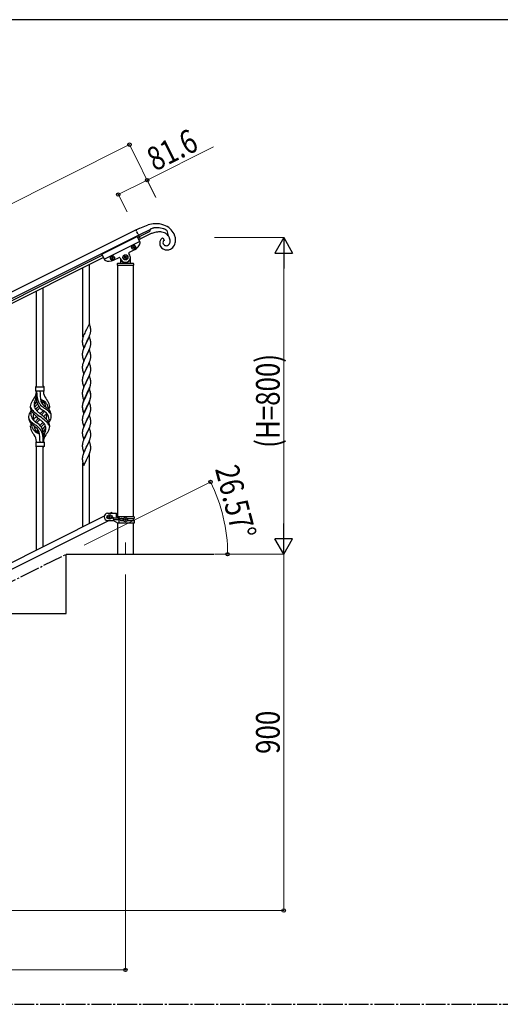
# Model space of a CAD drawing. Units: millimetres. Extents: x 250 to 8280, y 75 to 5795.
# Drawn here: x 2588 to 3803, y 3257 to 5745 of the extents above; entities that cross this region are included whole.
import ezdxf

# ---------------------------------------------------------------- set-up
doc = ezdxf.new("R2010")
doc.units = ezdxf.units.MM
doc.linetypes.add('YCENTER_1', pattern=[13, 10, -1, 1, -1])
doc.linetypes.add('YDIVIDE_1', pattern=[15, 10, -1, 1, -1, 1, -1])
for name, color, linetype, lineweight in [('YKK_12', 2, 'Continuous', 13), ('YKK_A1', 4, 'Continuous', 30), ('YKK_D', 6, 'Continuous', 13), ('YKK_ZWAK', 7, 'Continuous', 30)]:
    doc.layers.add(name, color=color, linetype=linetype, lineweight=lineweight)
doc.styles.add('text-b', font='extslim2.shx', dxfattribs={"width": 0.8, "bigfont": 'extfont2.shx'})

msp = doc.modelspace()

# ---------------------------------------------------------------- linework, layer by layer
at = {"layer": 'YKK_12', "linetype": 'YCENTER_1', "ltscale": 5}
msp.add_line((2855.6, 4424.2), (2855.6, 4394.5), dxfattribs=at)
at = {"layer": 'YKK_A1', "linetype": 'Continuous', "ltscale": 0.5}
for p, q in [((2891.7, 5218.5), (2913.2, 5226.9)), ((2882.4, 5213.9), (1934.2, 4739.7)), ((2889.1, 5200.5), (1940.9, 4726.2)), ((2882.4, 5213.9), (2891.3, 5218.4)), ((2918.7, 5215.3), (2889.1, 5200.5)), ((2890.9, 5196.9), (2914.8, 5208.8)), ((2891.3, 5218.4), (2891.7, 5218.5)), ((2910.3, 5199.9), (2893.6, 5191.5)), ((2915.4, 5202.3), (2910.3, 5199.9)), ((2917.8, 5211.8), (2917.9, 5212)), ((2918.6, 5214.3), (2918.7, 5215.7)), ((2918.6, 5214), (2918.6, 5214.3)), ((2918.7, 5215.7), (2918.7, 5215.7)), ((2959.8, 5213), (2960.7, 5212.4)), ((2960.7, 5212.4), (2964, 5199)), ((2795.7, 5152.6), (2885.1, 5197.4)), ((2802, 5140.1), (2891.4, 5184.8)), ((2885.1, 5197.4), (2892.4, 5182.8)), ((2886.5, 5194.7), (2890.9, 5196.9)), ((2889.2, 5189.3), (2893.6, 5191.5)), ((2950.1, 5193.5), (2953.8, 5187.8)), ((2952.9, 5187.2), (2952.8, 5187.1)), ((2953.5, 5175.8), (2953.8, 5175.6)), ((2962.5, 5174.8), (2962.7, 5174.9)), ((2962.7, 5174.9), (2963.3, 5175.2)), ((2964.6, 5176), (2965, 5176.3)), ((2966.2, 5195.2), (2965.9, 5195.7)), ((1986.5, 4744.6), (2797, 5150)), ((2795.7, 5152.6), (2803, 5138)), ((2866.8, 5150.2), (2864.6, 5154.7)), ((2865.5, 5157.3), (2879.3, 5164.3)), ((2874.1, 5169.4), (2874.9, 5169.9)), ((2874.5, 5168.6), (2874.1, 5169.4)), ((2875.3, 5169), (2874.5, 5168.6)), ((2874.9, 5172), (2875.8, 5172.4)), ((2875.3, 5171.2), (2874.9, 5172)), ((2875.8, 5172.4), (2876.2, 5171.6)), ((2877.1, 5167.7), (2876.6, 5168.6)), ((2877.9, 5168.2), (2877.1, 5167.7)), ((2877.5, 5171.2), (2878.3, 5171.6)), ((2877.5, 5169), (2877.9, 5168.2)), ((2878.8, 5170.7), (2877.9, 5170.3)), ((2878.3, 5171.6), (2878.8, 5170.7)), ((1989.2, 4739.2), (2799.7, 5144.6)), ((2821.2, 5143), (2820.4, 5142.6)), ((2820.4, 5142.6), (2820.8, 5141.7)), ((2820.8, 5141.7), (2821.7, 5142.2)), ((2822.1, 5145.6), (2821.2, 5145.2)), ((2821.2, 5145.2), (2821.7, 5144.3)), ((2822.5, 5144.7), (2822.1, 5145.6)), ((2823, 5141.7), (2823.4, 5140.9)), ((2823.4, 5140.9), (2824.3, 5141.3)), ((2824.7, 5144.7), (2823.8, 5144.3)), ((2824.3, 5141.3), (2823.8, 5142.2)), ((2824.3, 5143.5), (2825.1, 5143.9)), ((2825.1, 5143.9), (2824.7, 5144.7)), ((2825.7, 5137.4), (2839.5, 5144.4)), ((2835.1, 5128.6), (2835.1, 5125.1)), ((2835.4, 5124.6), (2835.4, 4488.9)), ((2835.4, 5124.6), (2875.9, 5124.6)), ((2835.6, 5124.6), (2875.6, 5124.6)), ((2836.1, 5129.6), (2875.1, 5129.6)), ((2842.2, 5143.5), (2844.4, 5139)), ((2843.1, 5140), (2843.1, 5130.6)), ((2844.1, 5137.6), (2844.4, 5137.6)), ((2852.4, 5143.7), (2853.6, 5144.3)), ((2853, 5142.5), (2852.4, 5143.7)), ((2854.1, 5143.1), (2853, 5142.5)), ((2853.6, 5147.2), (2854.7, 5147.8)), ((2854.1, 5146.1), (2853.6, 5147.2)), ((2854.7, 5147.8), (2855.3, 5146.7)), ((2856.5, 5141.3), (2855.9, 5142.5)), ((2857.7, 5141.9), (2856.5, 5141.3)), ((2857.1, 5146.1), (2858.3, 5146.7)), ((2857.1, 5143.1), (2857.7, 5141.9)), ((2858.9, 5145.5), (2857.7, 5144.9)), ((2858.3, 5146.7), (2858.9, 5145.5)), ((2867.1, 5137.6), (2866.8, 5137.6)), ((2868.1, 5130.6), (2868.1, 5144.6)), ((2875.9, 4488.9), (2875.9, 5124.6)), ((2876.1, 5128.6), (2876.1, 5125.1)), ((2801.7, 4490.3), (1996.9, 4087.8)), ((2814.4, 4479.9), (2009.5, 4077.3)), ((2810.6, 4497.9), (2833.1, 4497.9)), ((2811.3, 4491.9), (2810.6, 4491.9)), ((2811.3, 4485.9), (2810.6, 4485.9)), ((2810.6, 4479.9), (2824.6, 4479.9)), ((2813.2, 4489.4), (2813.2, 4488.4)), ((2814.2, 4489.4), (2813.2, 4489.4)), ((2813.2, 4488.4), (2814.2, 4488.4)), ((2816.1, 4491.3), (2815.1, 4491.3)), ((2815.1, 4491.3), (2815.1, 4490.3)), ((2815.1, 4487.4), (2815.1, 4486.5)), ((2815.1, 4486.5), (2816.1, 4486.5)), ((2816.1, 4490.3), (2816.1, 4491.3)), ((2816.1, 4486.5), (2816.1, 4487.4)), ((2821.2, 4500.1), (2816.9, 4497.9)), ((2818, 4489.4), (2817.1, 4489.4)), ((2817.1, 4488.4), (2818, 4488.4)), ((2818, 4488.4), (2818, 4489.4)), ((2820.6, 4491.9), (2820, 4491.9)), ((2820.6, 4485.9), (2820, 4485.9)), ((2821.2, 4500.1), (2822.3, 4497.9)), ((2836.7, 4472.9), (2824.6, 4479.9)), ((2826.4, 4486.4), (2839.5, 4486.4)), ((2826.4, 4482.4), (2839.5, 4482.4)), ((2833.1, 4488.9), (2833.1, 4497.9)), ((2877.6, 4488.9), (2833.1, 4488.9)), ((2838.1, 4486.4), (2838.1, 4482.4)), ((2838.7, 4488.9), (2838.7, 4486.4)), ((2838.7, 4482.4), (2838.7, 4472.9)), ((2845, 4484.4), (2850.9, 4484.4)), ((2845, 4479.4), (2851, 4479.4)), ((2853.2, 4481.4), (2853.2, 4482.4)), ((2853.2, 4482.4), (2854.2, 4482.4)), ((2854.2, 4481.4), (2853.2, 4481.4)), ((2855.1, 4483.3), (2855.1, 4484.3)), ((2855.1, 4484.3), (2856.1, 4484.3)), ((2855.1, 4479.5), (2855.1, 4480.4)), ((2856.1, 4479.5), (2855.1, 4479.5)), ((2856.1, 4484.3), (2856.1, 4483.3)), ((2856.1, 4480.4), (2856.1, 4479.5)), ((2857.1, 4482.4), (2858, 4482.4)), ((2858, 4481.4), (2857.1, 4481.4)), ((2858, 4482.4), (2858, 4481.4)), ((2860.3, 4484.4), (2877.6, 4484.4)), ((2860.3, 4479.4), (2877.6, 4479.4)), ((2875.9, 4479.4), (2875.9, 4484.4)), ((2877.6, 4488.9), (2877.6, 4484.4)), ((2877.6, 4479.4), (2877.6, 4472.9)), ((2835.4, 4473.7), (2835.4, 4394.5)), ((2877.6, 4472.9), (2836.7, 4472.9)), ((2875.9, 4394.5), (2875.9, 4472.9)), ((2705.6, 4244.5), (2705.6, 4394.5)), ((2705.6, 4394.5), (3079.4, 4394.5)), ((2405.6, 4244.5), (2705.6, 4244.5))]:
    msp.add_line(p, q, dxfattribs=at)
at = {"layer": 'YKK_A1', "linetype": 'YDIVIDE_1', "ltscale": 0.5}
msp.add_line((2893.6, 5191.5), (2882.4, 5213.9), dxfattribs=at)
at = {"layer": 'YKK_A1'}
for p, q in [((2765.1, 4975.6), (2765.1, 5127.2)), ((2748.1, 4942.6), (2748.1, 5118.7)), ((2631.1, 4820), (2631.1, 5060.1)), ((2648.1, 4820), (2648.1, 5068.6)), ((2764.5, 4977.6), (2757.3, 4962.7)), ((2766.8, 4969.9), (2764.5, 4977.6)), ((2751.5, 4950.7), (2750, 4947.1)), ((2752.6, 4953.1), (2751.5, 4950.7)), ((2754.1, 4956.4), (2752.6, 4953.1)), ((2757, 4962), (2754.1, 4956.4)), ((2757.3, 4962.7), (2757, 4962)), ((2765.9, 4949), (2766.4, 4950.5)), ((2767, 4969), (2766.8, 4969.9)), ((2767.3, 4968), (2767, 4969)), ((2767.1, 4952.9), (2767.4, 4954.3)), ((2767.4, 4954.3), (2767.7, 4955.7)), ((2767.7, 4955.7), (2767.9, 4957)), ((2767.9, 4963.2), (2767.8, 4964.6)), ((2768, 4961.9), (2767.9, 4963.2)), ((2768, 4960.2), (2768, 4961.9)), ((2768, 4959.1), (2768, 4960.2)), ((2768, 4958.3), (2768, 4959.1)), ((2746.6, 4934.7), (2746.6, 4933.9)), ((2746.6, 4933.9), (2746.6, 4933.5)), ((2746.6, 4933.5), (2746.6, 4931.7)), ((2746.6, 4931.7), (2746.6, 4930.6)), ((2746.6, 4930.6), (2746.7, 4929.7)), ((2746.7, 4929.7), (2746.8, 4928.3)), ((2747, 4937.3), (2746.8, 4936)), ((2746.8, 4928.3), (2746.9, 4926.9)), ((2746.9, 4926.9), (2747.1, 4926)), ((2747.3, 4938.7), (2747, 4937.3)), ((2747.8, 4940.6), (2747.3, 4938.7)), ((2748.2, 4942.1), (2747.8, 4940.6)), ((2750, 4947.1), (2749.2, 4945.1)), ((2750.1, 4915), (2757.3, 4929.8)), ((2757.1, 4929.5), (2754.3, 4924)), ((2757.3, 4929.8), (2757.1, 4929.5)), ((2764.5, 4944.7), (2757.3, 4929.8)), ((2757.3, 4929.8), (2757.5, 4930.2)), ((2757.5, 4930.2), (2759.2, 4933.6)), ((2759.2, 4933.6), (2760.7, 4936.6)), ((2760.7, 4936.6), (2761.8, 4939)), ((2761.8, 4939), (2762.9, 4941.4)), ((2762.9, 4941.4), (2764, 4943.9)), ((2764, 4943.9), (2765.2, 4947)), ((2766.8, 4937.1), (2764.5, 4944.7)), ((2765.2, 4947), (2765.9, 4949)), ((2767, 4936.1), (2766.8, 4937.1)), ((2767.3, 4935.2), (2767, 4936.1)), ((2767.9, 4930.3), (2767.8, 4931.7)), ((2768, 4929.1), (2767.9, 4930.3)), ((2767.9, 4924.6), (2768, 4925.4)), ((2768, 4927.3), (2768, 4929.1)), ((2768, 4926.2), (2768, 4927.3)), ((2768, 4925.4), (2768, 4926.2)), ((2746.7, 4902.3), (2746.6, 4901.4)), ((2746.6, 4901.4), (2746.6, 4900.6)), ((2746.6, 4900.6), (2746.6, 4898.8)), ((2746.8, 4903.6), (2746.7, 4902.3)), ((2747.1, 4904.9), (2746.8, 4903.6)), ((2747.4, 4906.3), (2747.1, 4904.9)), ((2747.8, 4907.8), (2747.4, 4906.3)), ((2747.6, 4923.6), (2747.8, 4922.6)), ((2747.8, 4922.6), (2750.1, 4915)), ((2748.2, 4909.2), (2747.8, 4907.8)), ((2749.8, 4913.8), (2749.2, 4912.2)), ((2750.8, 4916.3), (2749.8, 4913.8)), ((2752.6, 4920.3), (2750.8, 4916.3)), ((2753, 4921.2), (2752.6, 4920.3)), ((2754.3, 4924), (2753, 4921.2)), ((2764.5, 4911.8), (2757.3, 4897)), ((2757.5, 4897.3), (2759.2, 4900.7)), ((2759.2, 4900.7), (2760.7, 4903.8)), ((2760.7, 4903.8), (2761.8, 4906.1)), ((2761.8, 4906.1), (2763.3, 4909.5)), ((2763.3, 4909.5), (2764.2, 4911.6)), ((2764.2, 4911.6), (2765.6, 4915.1)), ((2766.8, 4904.2), (2764.5, 4911.8)), ((2765.6, 4915.1), (2766.2, 4917.1)), ((2766.2, 4917.1), (2766.7, 4918.6)), ((2766.7, 4918.6), (2767.2, 4920.5)), ((2767, 4903.2), (2766.8, 4904.2)), ((2767.3, 4902.3), (2767, 4903.2)), ((2767.2, 4920.5), (2767.5, 4921.9)), ((2767.5, 4921.9), (2767.8, 4923.3)), ((2767.8, 4923.3), (2767.9, 4924.6)), ((2746.6, 4898.8), (2746.6, 4897.8)), ((2746.6, 4897.8), (2746.7, 4896.8)), ((2746.7, 4896.8), (2746.8, 4895.7)), ((2746.9, 4894.1), (2747.1, 4893.1)), ((2747.6, 4890.7), (2747.9, 4889.5)), ((2747.9, 4889.5), (2750.1, 4882.1)), ((2748.7, 4877.9), (2747.9, 4875.4)), ((2749.4, 4879.9), (2748.7, 4877.9)), ((2750.2, 4881.9), (2749.4, 4879.9)), ((2750.1, 4882.1), (2757.3, 4897)), ((2751.5, 4884.9), (2750.2, 4881.9)), ((2752.8, 4887.9), (2751.5, 4884.9)), ((2754.1, 4890.7), (2752.8, 4887.9)), ((2757, 4896.3), (2754.1, 4890.7)), ((2757.3, 4897), (2757, 4896.3)), ((2757.3, 4897), (2757.5, 4897.3)), ((2764.5, 4879), (2757.3, 4864.1)), ((2762, 4873.7), (2763.3, 4876.7)), ((2763.3, 4876.7), (2764.2, 4878.7)), ((2764.2, 4878.7), (2765.6, 4882.2)), ((2766.8, 4871.3), (2764.5, 4879)), ((2765.6, 4882.2), (2766.2, 4884.2)), ((2766.2, 4884.2), (2766.7, 4885.7)), ((2766.7, 4885.7), (2767.2, 4887.6)), ((2767.2, 4887.6), (2767.5, 4889)), ((2767.5, 4889), (2767.8, 4890.4)), ((2767.9, 4897.4), (2767.8, 4898.8)), ((2767.8, 4890.4), (2767.9, 4891.7)), ((2768, 4896.2), (2767.9, 4897.4)), ((2767.9, 4891.7), (2768, 4892.5)), ((2768, 4894.5), (2768, 4896.2)), ((2768, 4893.3), (2768, 4894.5)), ((2768, 4892.5), (2768, 4893.3)), ((2746.7, 4869.4), (2746.6, 4868.6)), ((2746.6, 4868.6), (2746.6, 4867.8)), ((2746.6, 4867.8), (2746.6, 4865.9)), ((2746.6, 4865.9), (2746.6, 4864.9)), ((2746.6, 4864.9), (2746.7, 4864)), ((2746.8, 4870.7), (2746.7, 4869.4)), ((2746.7, 4864), (2746.8, 4862.8)), ((2747.1, 4872.1), (2746.8, 4870.7)), ((2746.9, 4861.2), (2747.1, 4860.2)), ((2747.4, 4873.5), (2747.1, 4872.1)), ((2747.9, 4875.4), (2747.4, 4873.5)), ((2747.6, 4857.9), (2747.8, 4856.9)), ((2747.8, 4856.9), (2747.9, 4856.7)), ((2747.9, 4856.7), (2750.1, 4849.3)), ((2751.5, 4852.1), (2750, 4848.5)), ((2750.1, 4849.3), (2757.3, 4864.1)), ((2752.8, 4855), (2751.5, 4852.1)), ((2754.1, 4857.8), (2752.8, 4855)), ((2757.1, 4863.8), (2754.1, 4857.8)), ((2757.3, 4864.1), (2757.1, 4863.8)), ((2757.3, 4864.1), (2757.5, 4864.4)), ((2757.5, 4864.4), (2760.2, 4870)), ((2760.2, 4870), (2761.4, 4872.3)), ((2761.4, 4872.3), (2762, 4873.7)), ((2765.6, 4849.4), (2766.2, 4851.4)), ((2766.2, 4851.4), (2766.7, 4852.8)), ((2766.7, 4852.8), (2767.2, 4854.8)), ((2767, 4870.4), (2766.8, 4871.3)), ((2767.3, 4869.4), (2767, 4870.4)), ((2767.2, 4854.8), (2767.5, 4856.2)), ((2767.5, 4856.2), (2767.8, 4857.5)), ((2767.9, 4864.6), (2767.8, 4866)), ((2767.8, 4857.5), (2767.9, 4858.8)), ((2768, 4863.3), (2767.9, 4864.6)), ((2767.9, 4858.8), (2768, 4859.6)), ((2768, 4861.6), (2768, 4863.3)), ((2768, 4860.4), (2768, 4861.6)), ((2768, 4859.6), (2768, 4860.4)), ((2746.7, 4836.5), (2746.6, 4835.7)), ((2746.6, 4835.7), (2746.6, 4834.9)), ((2746.6, 4834.9), (2746.6, 4833)), ((2746.6, 4833), (2746.6, 4832)), ((2746.6, 4832), (2746.7, 4831.1)), ((2746.8, 4837.8), (2746.7, 4836.5)), ((2746.7, 4831.1), (2746.8, 4829.9)), ((2747.1, 4839.2), (2746.8, 4837.8)), ((2747.4, 4840.6), (2747.1, 4839.2)), ((2747.3, 4825.9), (2747.6, 4825)), ((2747.9, 4842.5), (2747.4, 4840.6)), ((2748.2, 4843.5), (2747.9, 4842.5)), ((2750, 4848.5), (2749.2, 4846.5)), ((2750.1, 4816.4), (2757.3, 4831.2)), ((2755.4, 4827.5), (2753.2, 4823.1)), ((2757.1, 4830.9), (2755.4, 4827.5)), ((2757.3, 4831.2), (2757.1, 4830.9)), ((2764.5, 4846.1), (2757.3, 4831.2)), ((2757.3, 4831.2), (2757.5, 4831.6)), ((2757.5, 4831.6), (2762, 4840.8)), ((2762, 4840.8), (2763.3, 4843.8)), ((2763.3, 4843.8), (2764.6, 4846.8)), ((2766.8, 4838.5), (2764.5, 4846.1)), ((2764.6, 4846.8), (2765.6, 4849.4)), ((2767, 4837.5), (2766.8, 4838.5)), ((2767.3, 4836.6), (2767, 4837.5)), ((2767.9, 4831.7), (2767.8, 4833.1)), ((2768, 4830.5), (2767.9, 4831.7)), ((2768, 4828.7), (2768, 4830.5)), ((2768, 4827.6), (2768, 4828.7)), ((2768, 4826.8), (2768, 4827.6)), ((2629.1, 4806.5), (2629.1, 4818)), ((2629.9, 4817.3), (2649.4, 4817.3)), ((2629.9, 4807.3), (2649.4, 4807.3)), ((2631.1, 4804.9), (2631.1, 4796.5)), ((2650.1, 4818), (2650.1, 4818)), ((2650.1, 4806.5), (2650.1, 4818)), ((2746.7, 4803.7), (2746.6, 4802.8)), ((2746.6, 4802.8), (2746.6, 4802)), ((2746.6, 4802), (2746.6, 4800.2)), ((2746.8, 4805), (2746.7, 4803.7)), ((2747.1, 4806.3), (2746.8, 4805)), ((2747.4, 4807.7), (2747.1, 4806.3)), ((2747.9, 4809.6), (2747.4, 4807.7)), ((2747.6, 4825), (2747.9, 4823.8)), ((2747.9, 4823.8), (2750.1, 4816.4)), ((2748.7, 4812.1), (2747.9, 4809.6)), ((2749.4, 4814.1), (2748.7, 4812.1)), ((2750, 4815.7), (2749.4, 4814.1)), ((2751.5, 4819.2), (2750, 4815.7)), ((2752.1, 4820.7), (2751.5, 4819.2)), ((2753.2, 4823.1), (2752.1, 4820.7)), ((2764.5, 4813.2), (2757.3, 4798.4)), ((2764.5, 4812.3), (2757.3, 4797.5)), ((2757.5, 4798.7), (2759.2, 4802.1)), ((2759.2, 4802.1), (2761.1, 4806.1)), ((2761.1, 4806.1), (2761.8, 4807.5)), ((2761.8, 4807.5), (2762.9, 4809.9)), ((2762.9, 4809.9), (2764.2, 4813)), ((2764.2, 4813), (2765.4, 4816)), ((2766.8, 4805.6), (2764.5, 4813.2)), ((2766.7, 4804.9), (2764.5, 4812.3)), ((2765.4, 4816), (2766.1, 4818)), ((2766.1, 4818), (2766.6, 4819.5)), ((2766.6, 4819.5), (2767.1, 4821.4)), ((2766.9, 4804.2), (2766.7, 4804.9)), ((2767, 4804.6), (2766.8, 4805.6)), ((2767.3, 4802.8), (2766.9, 4804.2)), ((2767.3, 4803.7), (2767, 4804.6)), ((2767.1, 4821.4), (2767.4, 4822.8)), ((2767.4, 4822.8), (2767.7, 4824.2)), ((2767.7, 4824.2), (2767.9, 4825.5)), ((2746.6, 4800.2), (2746.6, 4799.2)), ((2746.6, 4799.2), (2746.7, 4798.2)), ((2746.7, 4798.2), (2746.8, 4797.1)), ((2747.3, 4793.1), (2747.6, 4792.1)), ((2747.8, 4776.3), (2747.3, 4774.4)), ((2747.6, 4792.1), (2747.9, 4790.9)), ((2748.2, 4777.8), (2747.8, 4776.3)), ((2747.9, 4790.9), (2748.2, 4789.7)), ((2748.7, 4778.3), (2747.9, 4775.9)), ((2748.2, 4789.7), (2750.1, 4783.5)), ((2749.4, 4780.4), (2748.7, 4778.3)), ((2750, 4782.8), (2749.2, 4780.8)), ((2750.2, 4782.4), (2749.4, 4780.4)), ((2751.5, 4786.3), (2750, 4782.8)), ((2750.1, 4783.5), (2757.3, 4798.4)), ((2751.5, 4785.4), (2750.2, 4782.4)), ((2752.6, 4788.8), (2751.5, 4786.3)), ((2752.6, 4787.9), (2751.5, 4785.4)), ((2753.7, 4791.1), (2752.6, 4788.8)), ((2753, 4788.8), (2752.6, 4787.9)), ((2754.3, 4791.6), (2753, 4788.8)), ((2757, 4797.7), (2753.7, 4791.1)), ((2757, 4796.8), (2754.3, 4791.6)), ((2757.3, 4798.4), (2757, 4797.7)), ((2757.3, 4797.5), (2757, 4796.8)), ((2757.3, 4798.4), (2757.5, 4798.7)), ((2764.5, 4779.4), (2757.3, 4764.6)), ((2761.6, 4773.2), (2763.1, 4776.7)), ((2762, 4775.1), (2763.3, 4778.1)), ((2763.1, 4776.7), (2763.6, 4777.7)), ((2763.3, 4778.1), (2764.6, 4781.1)), ((2763.6, 4777.7), (2764.6, 4780.2)), ((2766.7, 4772.3), (2764.5, 4779.4)), ((2764.6, 4781.1), (2765.6, 4783.6)), ((2764.6, 4780.2), (2765.7, 4783.2)), ((2765.6, 4783.6), (2766.1, 4785.1)), ((2765.7, 4783.2), (2766.4, 4785.2)), ((2766.1, 4785.1), (2766.6, 4786.6)), ((2767.1, 4787.6), (2767.4, 4789.1)), ((2767.2, 4789), (2767.5, 4790.4)), ((2767.4, 4789.1), (2767.7, 4790.4)), ((2767.5, 4790.4), (2767.8, 4791.8)), ((2767.7, 4790.4), (2767.9, 4791.7)), ((2767.9, 4798.8), (2767.8, 4800.2)), ((2767.9, 4797.9), (2767.8, 4799.3)), ((2767.8, 4791.8), (2767.9, 4793.1)), ((2768, 4797.6), (2767.9, 4798.8)), ((2768, 4796.7), (2767.9, 4797.9)), ((2767.9, 4793.1), (2768, 4793.9)), ((2768, 4795.9), (2768, 4797.6)), ((2768, 4794.9), (2768, 4796.7)), ((2768, 4794.7), (2768, 4795.9)), ((2768, 4793.8), (2768, 4794.9)), ((2768, 4793.9), (2768, 4794.7)), ((2768, 4793), (2768, 4793.8)), ((2618.3, 4756.1), (2615.6, 4765.1)), ((2662.1, 4760.1), (2663.7, 4765.2)), ((2746.6, 4770.4), (2746.6, 4769.6)), ((2746.7, 4769.9), (2746.6, 4769.1)), ((2746.6, 4769.6), (2746.6, 4769.2)), ((2746.6, 4769.2), (2746.6, 4767.3)), ((2746.6, 4769.1), (2746.6, 4768.3)), ((2746.6, 4768.3), (2746.6, 4766.4)), ((2746.6, 4767.3), (2746.6, 4766.3)), ((2746.6, 4766.4), (2746.6, 4765.4)), ((2746.6, 4766.3), (2746.7, 4765.4)), ((2746.6, 4765.4), (2746.7, 4764.4)), ((2746.8, 4771.2), (2746.7, 4769.9)), ((2746.7, 4765.4), (2746.8, 4764.2)), ((2746.7, 4764.4), (2746.8, 4763.3)), ((2747, 4773), (2746.8, 4771.7)), ((2747.1, 4772.5), (2746.8, 4771.2)), ((2746.9, 4762.6), (2747.1, 4761.6)), ((2747.3, 4774.4), (2747, 4773)), ((2747.4, 4773.9), (2747.1, 4772.5)), ((2747.3, 4759.5), (2747.6, 4758.3)), ((2747.9, 4775.9), (2747.4, 4773.9)), ((2747.6, 4759.3), (2747.9, 4758.1)), ((2747.6, 4758.3), (2747.8, 4757.4)), ((2747.8, 4757.4), (2748.3, 4755.6)), ((2747.9, 4758.1), (2750.1, 4750.6)), ((2748.3, 4755.6), (2750.1, 4749.7)), ((2751.5, 4752.5), (2749.8, 4748.5)), ((2750.1, 4750.6), (2757.3, 4765.5)), ((2750.1, 4749.7), (2757.3, 4764.6)), ((2752.8, 4755.5), (2751.5, 4752.5)), ((2754.3, 4758.7), (2752.8, 4755.5)), ((2757.1, 4764.3), (2754.3, 4758.7)), ((2757.3, 4764.6), (2757.1, 4764.3)), ((2757.3, 4765.5), (2757.5, 4765.8)), ((2757.3, 4764.6), (2757.5, 4764.9)), ((2757.5, 4765.8), (2760.7, 4772.3)), ((2757.5, 4764.9), (2759.2, 4768.3)), ((2759.2, 4768.3), (2760.7, 4771.4)), ((2760.7, 4772.3), (2762, 4775.1)), ((2760.7, 4771.4), (2761.6, 4773.2)), ((2765.7, 4750.3), (2766.4, 4752.3)), ((2766.7, 4772), (2766.7, 4772.3)), ((2767, 4770.8), (2766.7, 4772)), ((2767.3, 4769.9), (2767, 4770.8)), ((2767.1, 4754.8), (2767.4, 4756.2)), ((2767.4, 4756.2), (2767.7, 4757.6)), ((2767.7, 4757.6), (2767.9, 4758.9)), ((2767.9, 4765), (2767.8, 4766.5)), ((2768, 4763.8), (2767.9, 4765)), ((2768, 4762.1), (2768, 4763.8)), ((2768, 4760.9), (2768, 4762.1)), ((2768, 4760.1), (2768, 4760.9)), ((2660.9, 4728.4), (2663.7, 4719.5)), ((2746.7, 4737), (2746.6, 4736.2)), ((2746.6, 4736.2), (2746.6, 4735.4)), ((2746.6, 4735.4), (2746.6, 4733.5)), ((2746.6, 4733.5), (2746.6, 4732.5)), ((2746.6, 4732.5), (2746.7, 4731.6)), ((2746.8, 4738.3), (2746.7, 4737)), ((2746.7, 4731.6), (2746.8, 4730.4)), ((2747.1, 4739.7), (2746.8, 4738.3)), ((2746.9, 4728.8), (2747.1, 4727.8)), ((2747.4, 4741.1), (2747.1, 4739.7)), ((2747.9, 4743), (2747.4, 4741.1)), ((2748.2, 4744), (2747.9, 4743)), ((2749.8, 4748.5), (2749.2, 4747)), ((2750.1, 4716.9), (2757.3, 4731.7)), ((2756.8, 4730.7), (2754.1, 4725.4)), ((2757.3, 4731.7), (2756.8, 4730.7)), ((2764.5, 4746.6), (2757.3, 4731.7)), ((2757.3, 4731.7), (2757.5, 4732)), ((2757.5, 4732), (2759.2, 4735.4)), ((2759.2, 4735.4), (2760.7, 4738.5)), ((2760.7, 4738.5), (2761.6, 4740.4)), ((2761.6, 4740.4), (2763.1, 4743.8)), ((2763.1, 4743.8), (2763.6, 4744.8)), ((2763.6, 4744.8), (2764.6, 4747.3)), ((2766.8, 4738.9), (2764.5, 4746.6)), ((2764.6, 4747.3), (2765.7, 4750.3)), ((2767, 4738), (2766.8, 4738.9)), ((2767.3, 4737), (2767, 4738)), ((2767.9, 4732.2), (2767.8, 4733.6)), ((2767.8, 4725.1), (2767.9, 4726.4)), ((2768, 4730.9), (2767.9, 4732.2)), ((2767.9, 4726.4), (2768, 4727.3)), ((2768, 4729.2), (2768, 4730.9)), ((2768, 4728.1), (2768, 4729.2)), ((2768, 4727.3), (2768, 4728.1)), ((2617.1, 4724.5), (2615.5, 4719.4)), ((2746.7, 4704.1), (2746.6, 4703.3)), ((2746.6, 4703.3), (2746.6, 4702.5)), ((2746.6, 4702.5), (2746.6, 4700.7)), ((2746.8, 4705.4), (2746.7, 4704.1)), ((2747.1, 4706.8), (2746.8, 4705.4)), ((2747.4, 4708.2), (2747.1, 4706.8)), ((2747.9, 4710.1), (2747.4, 4708.2)), ((2747.6, 4725.5), (2747.8, 4724.5)), ((2747.8, 4724.5), (2750.1, 4716.9)), ((2748.7, 4712.6), (2747.9, 4710.1)), ((2749.4, 4714.6), (2748.7, 4712.6)), ((2750.2, 4716.6), (2749.4, 4714.6)), ((2751.9, 4720.7), (2750.2, 4716.6)), ((2753, 4723.1), (2751.9, 4720.7)), ((2754.1, 4725.4), (2753, 4723.1)), ((2764.5, 4713.7), (2757.3, 4698.9)), ((2757.5, 4699.2), (2761.6, 4707.5)), ((2761.6, 4707.5), (2762.9, 4710.4)), ((2762.9, 4710.4), (2764, 4712.9)), ((2764, 4712.9), (2765.4, 4716.5)), ((2766.8, 4706.1), (2764.5, 4713.7)), ((2765.4, 4716.5), (2766.1, 4718.5)), ((2766.1, 4718.5), (2766.7, 4720.5)), ((2766.7, 4720.5), (2767.2, 4722.4)), ((2767, 4705.1), (2766.8, 4706.1)), ((2767.3, 4704.2), (2767, 4705.1)), ((2767.2, 4722.4), (2767.5, 4723.8)), ((2767.5, 4723.8), (2767.8, 4725.1)), ((2629.1, 4678), (2629.1, 4666.5)), ((2629.9, 4677.3), (2649.4, 4677.3)), ((2648.1, 4679.5), (2648.1, 4688.1)), ((2650.1, 4678), (2650.1, 4666.5)), ((2746.6, 4700.7), (2746.6, 4699.6)), ((2746.6, 4699.6), (2746.7, 4698.7)), ((2746.7, 4698.7), (2746.8, 4697.5)), ((2747.3, 4693.8), (2747.6, 4692.6)), ((2747.8, 4676.8), (2747.3, 4674.9)), ((2747.6, 4692.6), (2747.8, 4691.6)), ((2747.8, 4691.6), (2750.1, 4684)), ((2748.2, 4678.2), (2747.8, 4676.8)), ((2749.8, 4682.8), (2749.2, 4681.2)), ((2751.5, 4686.8), (2749.8, 4682.8)), ((2750.1, 4684), (2757.3, 4698.9)), ((2752.6, 4689.3), (2751.5, 4686.8)), ((2753.2, 4690.7), (2752.6, 4689.3)), ((2754.3, 4693), (2753.2, 4690.7)), ((2757, 4698.2), (2754.3, 4693)), ((2757.3, 4698.9), (2757, 4698.2)), ((2757.3, 4698.9), (2757.5, 4699.2)), ((2764.5, 4680.8), (2757.3, 4666)), ((2761.6, 4674.6), (2762.9, 4677.5)), ((2762.9, 4677.5), (2763.8, 4679.6)), ((2763.8, 4679.6), (2765, 4682.6)), ((2766.7, 4673.4), (2764.5, 4680.8)), ((2765, 4682.6), (2765.7, 4684.6)), ((2765.7, 4684.6), (2766.2, 4686.1)), ((2766.2, 4686.1), (2766.8, 4688.1)), ((2766.8, 4688.1), (2767.2, 4689.5)), ((2767.6, 4691.4), (2767.8, 4692.7)), ((2767.9, 4699.3), (2767.8, 4700.7)), ((2768, 4698.1), (2767.9, 4699.3)), ((2768, 4696.3), (2768, 4698.1)), ((2768, 4695.2), (2768, 4696.3)), ((2629.9, 4667.3), (2649.4, 4667.3)), ((2631.1, 4404.8), (2631.1, 4664.7)), ((2648.1, 4413.3), (2648.1, 4664.7)), ((2650.1, 4666.5), (2650.1, 4666.5)), ((2746.6, 4670.9), (2746.6, 4670)), ((2746.6, 4670), (2746.6, 4669.6)), ((2746.6, 4669.6), (2746.6, 4667.8)), ((2746.6, 4667.8), (2746.6, 4666.8)), ((2746.6, 4666.8), (2746.7, 4665.8)), ((2746.7, 4665.8), (2746.8, 4664.4)), ((2747, 4673.5), (2746.8, 4672.1)), ((2746.8, 4664.4), (2746.9, 4663.1)), ((2746.9, 4663.1), (2747.1, 4662.1)), ((2747.3, 4674.9), (2747, 4673.5)), ((2747.1, 4662.1), (2747.2, 4661.1)), ((2747.2, 4661.1), (2747.3, 4660.7)), ((2747.3, 4660.7), (2747.6, 4659.7)), ((2747.6, 4659.7), (2747.8, 4658.8)), ((2747.8, 4658.8), (2750.1, 4651.1)), ((2750.1, 4651.1), (2757.3, 4666)), ((2751.5, 4653.9), (2750.2, 4650.9)), ((2752.6, 4656.4), (2751.5, 4653.9)), ((2753, 4657.3), (2752.6, 4656.4)), ((2754.8, 4661), (2753, 4657.3)), ((2757.1, 4665.7), (2754.8, 4661)), ((2757.3, 4666), (2757.1, 4665.7)), ((2757.3, 4666), (2757.5, 4666.3)), ((2757.5, 4666.3), (2759.4, 4670.1)), ((2759.4, 4670.1), (2760.9, 4673.2)), ((2760.9, 4673.2), (2761.6, 4674.6)), ((2764.6, 4648.7), (2765.7, 4651.7)), ((2765.7, 4651.7), (2766.4, 4653.7)), ((2766.9, 4672.7), (2766.7, 4673.4)), ((2767.3, 4671.3), (2766.9, 4672.7)), ((2767.1, 4656.2), (2767.4, 4657.6)), ((2767.4, 4657.6), (2767.7, 4658.9)), ((2767.7, 4658.9), (2767.9, 4660.3)), ((2767.9, 4666.4), (2767.8, 4667.8)), ((2768, 4665.2), (2767.9, 4666.4)), ((2768, 4663.5), (2768, 4665.2)), ((2768, 4662.3), (2768, 4663.5)), ((2768, 4661.5), (2768, 4662.3)), ((2746.7, 4638.4), (2746.6, 4637.6)), ((2746.6, 4637.6), (2746.6, 4636.8)), ((2746.6, 4636.8), (2746.6, 4634.9)), ((2746.6, 4634.9), (2746.6, 4633.9)), ((2746.6, 4633.9), (2746.7, 4633)), ((2746.8, 4639.7), (2746.7, 4638.4)), ((2746.7, 4633), (2746.8, 4631.5)), ((2747.1, 4641.1), (2746.8, 4639.7)), ((2746.8, 4631.5), (2746.9, 4630.2)), ((2747.4, 4642.5), (2747.1, 4641.1)), ((2747.3, 4628), (2747.6, 4626.9)), ((2747.9, 4644.4), (2747.4, 4642.5)), ((2747.6, 4626.9), (2747.8, 4625.9)), ((2748.7, 4646.9), (2747.9, 4644.4)), ((2749.4, 4648.9), (2748.7, 4646.9)), ((2750.2, 4650.9), (2749.4, 4648.9)), ((2750.1, 4618.3), (2757.3, 4633.1)), ((2757.3, 4633.1), (2757.1, 4632.8)), ((2757.3, 4633.1), (2757.5, 4633.4)), ((2757.5, 4633.4), (2759.2, 4636.8)), ((2759.2, 4636.8), (2760.7, 4639.9)), ((2760.7, 4639.9), (2761.6, 4641.8)), ((2761.6, 4641.8), (2763.1, 4645.2)), ((2763.1, 4645.2), (2763.6, 4646.2)), ((2763.6, 4646.2), (2764.6, 4648.7)), ((2765.1, 4471.9), (2765.1, 4649.6)), ((2747.8, 4625.9), (2750.1, 4618.3)), ((2748.1, 4463.4), (2748.1, 4624.8))]:
    msp.add_line(p, q, dxfattribs=at)
at = {"layer": 'YKK_A1', "linetype": 'YCENTER_1', "ltscale": 5}
for p, q in [((905.6, 3494.5), (2705.6, 4394.5)), ((300, 3257.5), (8100, 3257.5))]:
    msp.add_line(p, q, dxfattribs=at)
at = {"layer": 'YKK_A1', "linetype": 'Continuous', "ltscale": 0.5}
for centre, radius in [((2876.4, 5170.1), 5.3), ((2855.6, 5144.6), 6.5), ((2855.6, 5144.6), 6), ((2822.8, 5143.2), 5.3), ((2815.6, 4488.9), 5.3), ((2855.6, 4481.9), 5.3)]:
    msp.add_circle(centre, radius, dxfattribs=at)
for centre, radius, start, end in [((2935.3, 5143.1), 86.6, 93.3319, 104.7816), ((2932.3, 5166), 63.7, 71.2239, 91.795), ((2934.8, 5177.4), 52.1, 49.2692, 69.8402), ((2911.1, 5215.7), 7.82, 298.2814, 330.1598), ((2990.6, 5024.3), 193.2, 110.6084, 112.9002), ((2909.2, 5216.1), 9.63, 334.7513, 339.3344), ((2907.4, 5216.4), 11.4, 341.2873, 348.1608), ((2949.4, 5149.8), 72.8, 112.6469, 114.9387), ((2917.9, 5215.7), 0.75, 5.4573, 7.7491), ((2935.8, 5178.3), 41.2, 101.2841, 110.4465), ((2960.7, 5093.5), 118, 106.5767, 108.8685), ((2948.8, 5128.3), 81.3, 100.934, 105.5171), ((2936.9, 5164), 55.5, 90.3411, 99.5035), ((2945.5, 5135.8), 73.3, 94.8983, 99.4813), ((2934.6, 5161.6), 57.9, 72.069, 88.0857), ((2943.2, 5141), 68, 91.0263, 93.318), ((2941.4, 5160.1), 48.8, 82.4326, 89.306), ((2942, 5175.4), 33.6, 68.712, 80.1617), ((2924.6, 5143), 78.8, 67.021, 69.3128), ((2944.5, 5184.4), 24.4, 36.8544, 66.482), ((2923.5, 5149.4), 73.4, 61.9837, 64.2754), ((2929.8, 5167.2), 54.8, 56.7567, 59.0484), ((2915.2, 5168.5), 57.5, 28.2085, 35.0819), ((2934.6, 5180.5), 49.9, 28.4005, 46.6962), ((2931.7, 5181.9), 51.8, 16.3604, 25.5228), ((2868.1, 5186.6), 25, 296.57, 348.07), ((2890.6, 5181.9), 2, 348.07, 26.57), ((2958.9, 5180.2), 16.6, 165.8933, 204.4855), ((2961.9, 5178.6), 20, 152.0613, 163.5109), ((2957.6, 5180.2), 15.4, 124.7428, 149.852), ((2958.3, 5178), 17.6, 117.7777, 122.3608), ((2958.5, 5182), 7.96, 165.2662, 206.0821), ((2957.8, 5181.7), 7.41, 143.6979, 161.9936), ((2959, 5182.5), 8.64, 207.5247, 230.3671), ((2959.4, 5179.9), 9.74, 136.1895, 140.7726), ((2957.6, 5181.3), 7.53, 129.8493, 134.4324), ((2956.9, 5181.9), 6.66, 117.6242, 126.7866), ((2958.8, 5183.1), 9.02, 236.5476, 283.9867), ((2955.6, 5193.9), 20.3, 285.3441, 289.9272), ((2957.6, 5186.1), 12.3, 297.9958, 304.8693), ((2952.6, 5191), 19.2, 310.3882, 312.68), ((2957.7, 5184.6), 11, 315.4821, 340.5913), ((2929.1, 5177.8), 40.9, 20.6419, 25.225), ((2933, 5180.4), 36.5, 14.388, 18.971), ((2954.2, 5185.3), 14.6, 342.6107, 358.6274), ((2941.7, 5183.5), 27.2, 8.003, 12.5861), ((2939.2, 5184.4), 29.6, 0.9167, 5.4998), ((2956.6, 5188.6), 26.5, 298.3143, 330.1927), ((2952.5, 5188.7), 30.1, 333.9514, 356.7938), ((2942.3, 5187.1), 40.3, 359.7954, 13.5299), ((2855.6, 5144.6), 12.5, 206.57, 26.57), ((2866.4, 5155.5), 2, 116.57, 206.57), ((2874.5, 5170.7), 0.96, 296.57, 26.57), ((2875.8, 5168.2), 0.96, 26.57, 116.57), ((2877.1, 5172), 0.96, 206.57, 296.57), ((2878.3, 5169.4), 0.96, 116.57, 206.57), ((2960.6, 5182.1), 18.9, 207.5643, 272.2529), ((2959.4, 5185.8), 22.7, 274.8973, 295.4684), ((2804.8, 5138.9), 2, 206.57, 245.07), ((2814.5, 5159.8), 25, 245.07, 296.57), ((2820.8, 5143.9), 0.96, 296.57, 26.57), ((2822.1, 5141.3), 0.96, 26.57, 116.57), ((2823.4, 5145.2), 0.96, 206.57, 296.57), ((2824.7, 5142.6), 0.96, 116.57, 206.57), ((2836.1, 5128.6), 1, 90, 180), ((2835.6, 5125.1), 0.5, 180, 270), ((2840.4, 5142.6), 2, 26.57, 116.57), ((2842.1, 5130.6), 1, 270, 0), ((2844.1, 5136.6), 1, 90, 180), ((2844.4, 5137.1), 0.5, 33.749, 90), ((2855.6, 5144.6), 13, 213.749, 326.251), ((2853, 5145.5), 1.32, 296.57, 26.57), ((2854.7, 5141.9), 1.32, 26.57, 116.57), ((2856.5, 5147.2), 1.32, 206.57, 296.57), ((2858.3, 5143.7), 1.32, 116.57, 206.57), ((2866.8, 5137.1), 0.5, 90, 146.251), ((2867.1, 5136.6), 1, 0, 90), ((2869.1, 5130.6), 1, 180, 270), ((2875.1, 5128.6), 1, 0, 90), ((2875.6, 5125.1), 0.5, 270, 0), ((2810.6, 4488.9), 9, 90, 270), ((2810.6, 4488.9), 3, 90, 270), ((2814.2, 4490.3), 0.96, 270, 0), ((2814.2, 4487.4), 0.96, 0, 90), ((2817.1, 4490.3), 0.96, 180, 270), ((2817.1, 4487.4), 0.96, 90, 180), ((2820.6, 4488.9), 3, 270, 90), ((2826.4, 4484.4), 2, 90, 270), ((2839.5, 4484.4), 2, 270, 90), ((2845, 4481.9), 2.5, 90, 270), ((2845.8, 4481.9), 2.5, 90, 270), ((2854.2, 4483.3), 0.96, 270, 0), ((2854.2, 4480.4), 0.96, 0, 90), ((2857.1, 4483.3), 0.96, 180, 270), ((2857.1, 4480.4), 0.96, 90, 180)]:
    msp.add_arc(centre, radius, start, end, dxfattribs=at)
at = {"layer": 'YKK_A1'}
for centre, radius, start, end in [((2706, 4969.2), 63.2, 342.7842, 345.076), ((2725.8, 4959.3), 42.4, 9.5672, 11.859), ((2722.9, 4959.7), 45.1, 6.176, 8.4678), ((2736.6, 4960.3), 31.5, 354.0716, 356.3633), ((2778.6, 4932.1), 32, 173.0323, 175.3241), ((2806.4, 4937), 60.4, 190.5595, 192.8513), ((2823.8, 4917.9), 79.4, 159.9344, 162.2261), ((2725.7, 4926.5), 42.5, 9.5359, 11.8277), ((2723.1, 4926.9), 45, 6.1963, 8.4881), ((2823.8, 4885), 79.4, 159.9344, 162.2261), ((2725.8, 4893.6), 42.4, 9.5672, 11.859), ((2722.9, 4894), 45.1, 6.176, 8.4678), ((2786.7, 4899.1), 40.1, 184.9379, 187.2297), ((2806.4, 4904.2), 60.4, 190.5595, 192.8513), ((2786.6, 4866.3), 40, 184.9569, 187.2487), ((2806.4, 4871.3), 60.4, 190.5595, 192.8513), ((2725.8, 4860.7), 42.4, 9.5672, 11.859), ((2722.9, 4861.1), 45.1, 6.176, 8.4678), ((2786.6, 4833.4), 40, 184.9569, 187.2487), ((2807.5, 4837.6), 61.3, 188.7199, 191.0117), ((2823.8, 4819.2), 79.4, 159.9344, 162.2261), ((2725.8, 4827.9), 42.4, 9.5672, 11.859), ((2723.1, 4828.3), 45, 6.1963, 8.4881), ((2736.6, 4828.8), 31.5, 354.0716, 356.3633), ((2599.9, 4807.2), 31.2, 323.1747, 355.9492), ((2544.5, 4807.2), 86.7, 340.2343, 358.4149), ((2629.1, 4820), 2, 270, 0), ((2629.9, 4818), 0.75, 180, 270), ((2629.9, 4806.5), 0.75, 90, 180), ((2629.1, 4804.5), 2, 10.1616, 90), ((2723.4, 4807.2), 92.3, 181.5242, 193.1894), ((2785, 4807.2), 145.4, 180, 190.6306), ((2650.1, 4820), 2, 180, 270), ((2650.1, 4804.5), 2, 90, 164.1401), ((2679.3, 4807.2), 31.2, 184.0508, 216.8253), ((2649.4, 4818), 0.75, 270, 0), ((2649.4, 4806.5), 0.75, 0, 90), ((2725.8, 4795), 42.4, 9.5672, 11.859), ((2725.8, 4794.1), 42.4, 9.5672, 11.859), ((2723.1, 4795.4), 45, 6.1963, 8.4881), ((2722.9, 4794.5), 45.1, 6.176, 8.4678), ((2656.4, 4758.8), 42.9, 148.1648, 158.5397), ((2713.4, 4722.3), 110.6, 143.1747, 147.6886), ((2633.4, 4773.5), 8.44, 161.9432, 179.4188), ((2658.9, 4766.1), 35, 160.2343, 163.4469), ((2636.4, 4771.6), 9.72, 120.53, 157.7034), ((2729, 4786.1), 98.5, 175.0715, 179.9982), ((2665.7, 4788.1), 35.2, 183.3426, 242.133), ((2396.6, 4823.1), 236, 353.043, 353.5228), ((2667.6, 4794.2), 35, 193.1894, 208.7026), ((2671, 4798.3), 40, 211.6458, 232.6942), ((2639.6, 4777.6), 7.83, 73.2986, 77.6892), ((2633.8, 4758.4), 27.9, 13.2449, 73.2986), ((2639.6, 4746.6), 34.9, 82.564, 86.2119), ((2674.6, 4795.2), 35.7, 204.439, 233.3452), ((2642.9, 4771.6), 9.72, 22.2966, 82.564), ((2613.5, 4788.1), 35.2, 336.4533, 346.594), ((2565.8, 4722.3), 110.6, 32.3114, 36.8253), ((2622.9, 4758.8), 42.9, 21.4603, 31.8352), ((2786.6, 4800.5), 40, 184.9569, 187.2487), ((2807.4, 4804.8), 61.2, 188.74, 191.0317), ((2823.8, 4753.5), 79.4, 159.9344, 162.2261), ((2706, 4803.9), 63.2, 342.7842, 345.076), ((2706.5, 4804.5), 62.6, 343.4586, 345.7503), ((2736.6, 4795), 31.5, 354.0716, 356.3633), ((2652, 4730.8), 43.6, 141.6533, 155.054), ((2635.4, 4766.9), 20.4, 158.2429, 178.291), ((2620.9, 4767.5), 5.82, 180.3165, 206.5547), ((2645.6, 4783.8), 35.3, 211.9581, 220.2967), ((2634.2, 4749.8), 17.9, 155.4148, 179.6782), ((2650.8, 4775), 37.6, 210.1723, 223.9069), ((2678.2, 4810.6), 77.6, 219.78, 226.974), ((2643.6, 4771.8), 18.7, 174.7844, 215.9998), ((2647.9, 4765), 23, 153.3106, 171.0018), ((2710.2, 4844.5), 124.2, 226.8871, 235.3894), ((2612.7, 4783.2), 21.3, 307.861, 308.6492), ((2604.7, 4795.2), 35.7, 306.6548, 323.697), ((2661.1, 4784.5), 40.3, 215.957, 226.7893), ((2567.5, 4824.6), 89, 313.6365, 320.6274), ((2613.5, 4788.1), 35.2, 299.9067, 317.75), ((2694.3, 4819.7), 88.6, 226.7292, 231.9307), ((2613, 4787), 30, 321.1042, 321.6456), ((2585, 4819.7), 88.6, 308.0693, 313.2708), ((2525.5, 4855), 160.4, 317.4914, 320.1943), ((2618.2, 4784.5), 40.3, 313.3208, 318.1049), ((2723.8, 4867), 126.6, 232.5129, 236.7753), ((2623, 4773.7), 33.4, 320.2291, 327.6191), ((2639.4, 4738.3), 21.1, 42.3572, 62.337), ((2631.3, 4765), 23, 2.1214, 26.6894), ((2666.6, 4783.2), 21.3, 231.3508, 242.5261), ((2635.6, 4771.8), 18.7, 343.1014, 349.8874), ((2622.8, 4713.9), 56.8, 37.4235, 56.1745), ((2625, 4727.2), 39.3, 22.5224, 40.0389), ((2640.6, 4747.2), 15.7, 8.0368, 16.7161), ((2607.5, 4690), 89.2, 54.3484, 56.4798), ((2689.1, 4793.7), 43.1, 226.606, 232.7238), ((2646, 4761.3), 15.5, 0.1613, 12.845), ((2645.5, 4761.9), 15.9, 355.9533, 358.2107), ((2643.8, 4766.9), 20.4, 1.709, 21.7571), ((2657.5, 4754.5), 7.43, 22.7438, 42.1776), ((2658.4, 4767.5), 5.82, 336.4794, 359.6835), ((2658.4, 4767.5), 5.82, 339.067, 359.6835), ((2629, 4737.4), 40.6, 24.3999, 29.4396), ((2649.9, 4745.5), 18.2, 9.0411, 28.279), ((2778.6, 4767.8), 32, 173.0323, 175.3241), ((2786.7, 4767.7), 40.1, 184.9379, 187.2297), ((2786.6, 4766.7), 40, 184.9569, 187.2487), ((2801.5, 4769.9), 55.2, 188.5086, 190.8003), ((2806.4, 4772.7), 60.4, 190.5595, 192.8513), ((2706, 4771.1), 63.2, 342.7842, 345.076), ((2725.8, 4761.2), 42.4, 9.5672, 11.859), ((2722.9, 4761.6), 45.1, 6.176, 8.4678), ((2736.6, 4762.1), 31.5, 354.0716, 356.3633), ((2629.3, 4742), 18.3, 156.9167, 179.0458), ((2666.8, 4741.7), 55.8, 179.4351, 184.3618), ((2629.3, 4739), 18.2, 184.9216, 189.0411), ((2656.4, 4770.6), 56.8, 217.4235, 236.1745), ((2629.3, 4739), 18.2, 189.0411, 208.279), ((2650.3, 4747.2), 40.6, 204.3999, 209.4396), ((2621.7, 4730.1), 7.43, 202.7438, 222.1776), ((2637.7, 4750.6), 21.3, 181.9948, 202.9867), ((2654.3, 4757.3), 39.3, 202.5224, 220.0389), ((2672.8, 4743), 50.1, 172.3645, 180.7741), ((2663.8, 4741), 41.1, 178.2309, 188.2387), ((2649.4, 4712.7), 34.6, 135.584, 139.6347), ((2638.6, 4737.3), 15.7, 188.0368, 196.7161), ((2716.9, 4838.5), 129.2, 223.8679, 228.133), ((2639.8, 4746.3), 21.1, 222.3572, 242.337), ((2684.8, 4677.9), 84.1, 130.1646, 135.5495), ((2656.2, 4710.9), 33.4, 140.2291, 147.6191), ((2613.5, 4696.4), 35.2, 3.3426, 62.133), ((2734.3, 4857.8), 155.3, 228.0502, 232.4402), ((2753.7, 4629.6), 160.4, 137.4914, 140.1943), ((2661.1, 4700.1), 40.3, 133.3208, 138.1049), ((2694.3, 4664.9), 88.6, 128.0693, 133.2708), ((2544.9, 4626.8), 155.3, 48.0502, 52.4402), ((2569.1, 4640.1), 124.2, 46.8871, 55.3894), ((2585, 4664.9), 88.6, 46.7292, 51.9307), ((2665.7, 4696.4), 35.2, 119.9067, 137.75), ((2618.2, 4700.1), 40.3, 35.957, 46.7893), ((2562.3, 4646), 129.2, 43.8679, 48.133), ((2594.4, 4806.6), 84.1, 310.1646, 315.5495), ((2601, 4674), 77.6, 39.78, 46.974), ((2629.8, 4771.9), 34.6, 315.584, 319.6347), ((2628.4, 4709.6), 37.6, 30.1723, 43.9069), ((2606.4, 4741.6), 50.1, 352.3645, 0.7741), ((2615.5, 4743.6), 41.1, 358.2309, 8.2387), ((2641.5, 4734), 21.3, 1.9948, 22.9867), ((2645, 4734.8), 17.9, 335.4148, 359.6782), ((2627.3, 4753.8), 43.6, 321.6533, 335.054), ((2649.9, 4742.6), 18.3, 336.9167, 359.0458), ((2649.9, 4745.5), 18.2, 4.9216, 9.0411), ((2612.4, 4742.8), 55.8, 359.4307, 4.3618), ((2786.6, 4733.9), 40, 184.9569, 187.2487), ((2806.4, 4738.9), 60.4, 190.5595, 192.8513), ((2823.8, 4719.7), 79.4, 159.9344, 162.2261), ((2725.7, 4728.3), 42.5, 9.5359, 11.8277), ((2723.1, 4728.7), 45, 6.1963, 8.4881), ((2620.9, 4717), 5.82, 156.4794, 179.6835), ((2620.9, 4717), 5.82, 159.067, 179.6835), ((2635.4, 4717.7), 20.4, 181.709, 201.7571), ((2590.1, 4690.8), 43.1, 46.606, 52.7238), ((2656.4, 4725.8), 42.9, 201.4603, 211.8352), ((2633.7, 4722.7), 15.9, 175.9533, 178.2107), ((2633.3, 4723.3), 15.5, 180.1613, 192.845), ((2645.4, 4726.2), 27.9, 193.2449, 253.2986), ((2671.7, 4794.6), 89.2, 234.3484, 236.4798), ((2713.4, 4762.3), 110.6, 212.3114, 216.8253), ((2612.7, 4701.4), 21.3, 51.3508, 62.5261), ((2555.4, 4617.6), 126.6, 52.5129, 56.7753), ((2647.9, 4719.6), 23, 182.1214, 206.6894), ((2643.6, 4712.7), 18.7, 163.1014, 169.8874), ((2604.7, 4689.4), 35.7, 24.439, 53.3452), ((2636.4, 4713), 9.72, 202.2966, 262.564), ((2665.7, 4696.4), 35.2, 156.4533, 166.594), ((2608.3, 4686.2), 40, 31.6458, 52.6942), ((2639.6, 4737.9), 34.9, 262.564, 266.2119), ((2494.3, 4677.3), 145.4, 0, 10.6306), ((2611.6, 4690.4), 35, 13.1894, 28.7026), ((2666.2, 4697.6), 30, 141.1042, 141.6456), ((2711.7, 4659.9), 89, 133.6365, 140.6274), ((2674.6, 4689.4), 35.7, 126.6548, 143.697), ((2642.9, 4713), 9.72, 300.53, 337.7034), ((2734.8, 4677.3), 86.7, 160.2343, 178.5436), ((2635.6, 4712.7), 18.7, 354.7844, 35.9998), ((2631.3, 4719.6), 23, 333.3106, 351.0018), ((2620.3, 4718.5), 35, 340.2343, 343.4469), ((2666.6, 4701.4), 21.3, 127.861, 128.6492), ((2645.8, 4711.1), 8.44, 341.9432, 359.4188), ((2565.8, 4762.3), 110.6, 323.1747, 327.6886), ((2622.9, 4725.8), 42.9, 328.1648, 338.5397), ((2633.7, 4700.8), 35.3, 31.9581, 40.2967), ((2643.8, 4717.7), 20.4, 338.2429, 358.291), ((2658.4, 4717), 5.82, 0.3165, 26.5547), ((2725.8, 4695.5), 42.4, 9.5672, 11.859), ((2723.1, 4695.9), 45, 6.1963, 8.4881), ((2599.9, 4677.3), 31.2, 4.0508, 36.8253), ((2629.1, 4680), 2, 270, 344.1401), ((2629.9, 4678), 0.75, 180, 270), ((2639.6, 4707), 7.83, 253.2986, 257.6892), ((2555.8, 4677.3), 92.3, 1.3642, 13.1894), ((2882.6, 4661.4), 236, 173.043, 173.5228), ((2679.3, 4677.3), 31.2, 143.1747, 175.9492), ((2650.1, 4680), 2, 195.8599, 270), ((2550.3, 4698.5), 98.5, 355.0715, 359.9982), ((2649.4, 4678), 0.75, 270, 0), ((2786.7, 4701), 40.1, 184.9379, 187.2297), ((2801.5, 4704.1), 55.2, 188.5086, 190.8003), ((2823.8, 4654), 79.4, 159.9344, 162.2261), ((2721.1, 4700.4), 47.4, 346.6856, 348.9773), ((2735.9, 4696.7), 32.2, 352.8335, 355.1252), ((2737.7, 4695.7), 30.3, 356.7243, 359.016), ((2629.9, 4666.5), 0.75, 90, 180), ((2629.1, 4664.5), 2, 0, 90), ((2650.1, 4664.5), 2, 90, 180), ((2649.4, 4666.5), 0.75, 0, 90), ((2778.6, 4668.2), 32, 173.0323, 175.3241), ((2706, 4672.5), 63.2, 342.7842, 345.076), ((2725.8, 4662.6), 42.4, 9.5672, 11.859), ((2722.9, 4663), 45.1, 6.176, 8.4678), ((2736.6, 4663.5), 31.5, 354.0716, 356.3633), ((2801.5, 4638.4), 55.2, 188.4999, 190.7916)]:
    msp.add_arc(centre, radius, start, end, dxfattribs=at)
at = {"layer": 'YKK_D'}
for p, q in [((2865.9, 5429.3), (1844.7, 4918.5)), ((2931.2, 5298.7), (2865.5, 5430.1)), ((2910.6, 5339.8), (3078.2, 5423.7)), ((2837.6, 5303.3), (2910.6, 5339.8)), ((2932.7, 5295.8), (2910.2, 5340.7)), ((2859.6, 5259.4), (2837.2, 5304.2)), ((3080.5, 5194.5), (3256.6, 5194.5)), ((3255.6, 4439.5), (3255.6, 5149.5)), ((2751.2, 4417.3), (3071.8, 4577.6)), ((3080.4, 4394.5), (3256.6, 4394.5)), ((3149.6, 4394.5), (3113, 4394.5)), ((3130.4, 4394.5), (3256.6, 4394.5)), ((3255.6, 4394.5), (3255.6, 3494.5)), ((2855.6, 4343.5), (2855.6, 3343.5)), ((1256.6, 3494.5), (3256.6, 3494.5)), ((2855.6, 3344.5), (1955.6, 3344.5))]:
    msp.add_line(p, q, dxfattribs=at)
at = {"layer": 'YKK_D', "lineweight": -2}
for p, q in [((3255.6, 5194.5), (3233.1, 5155.5)), ((3255.6, 5194.5), (3278.1, 5155.5)), ((3255.6, 5194.5), (3255.6, 5116.6)), ((3233.1, 5155.5), (3278.1, 5155.5)), ((3255.6, 4394.5), (3255.6, 4472.4)), ((3255.6, 4394.5), (3233.1, 4433.5)), ((3278.1, 4433.5), (3233.1, 4433.5)), ((3255.6, 4394.5), (3278.1, 4433.5))]:
    msp.add_line(p, q, dxfattribs=at)
at = {"layer": 'YKK_D', "linetype": 'ByBlock', "lineweight": -2}
for centre in [(2865.9, 5429.3), (2910.6, 5339.8), (2837.6, 5303.3), (3070.9, 4577.1), (3114, 4394.5), (3255.6, 3494.5), (2855.6, 3344.5)]:
    msp.add_circle(centre, 4.25, dxfattribs=at)
at = {"layer": 'YKK_D'}
msp.add_arc((2705.6, 4394.5), 408.4, 0, 26.5651, dxfattribs=at)
at = {"layer": 'YKK_ZWAK'}
msp.add_line((8100, 5745), (300, 5745), dxfattribs=at)

# ---------------------------------------------------------------- texts
at = {"layer": 'YKK_D', "style": 'text-b', "width": 0.8}
for s, rotation, p in [('81.6', 26.6, (2930.3, 5360.8)), ('(H=800)', 90, (3245.6, 4663.3)), ('26.57°', 284.665, (3081.6, 4610.3)), ('900', 90, (3245.6, 3890.1))]:
    msp.add_text(s, height=60, rotation=rotation, dxfattribs=at).set_placement(p)

doc.saveas('drawing.dxf')
